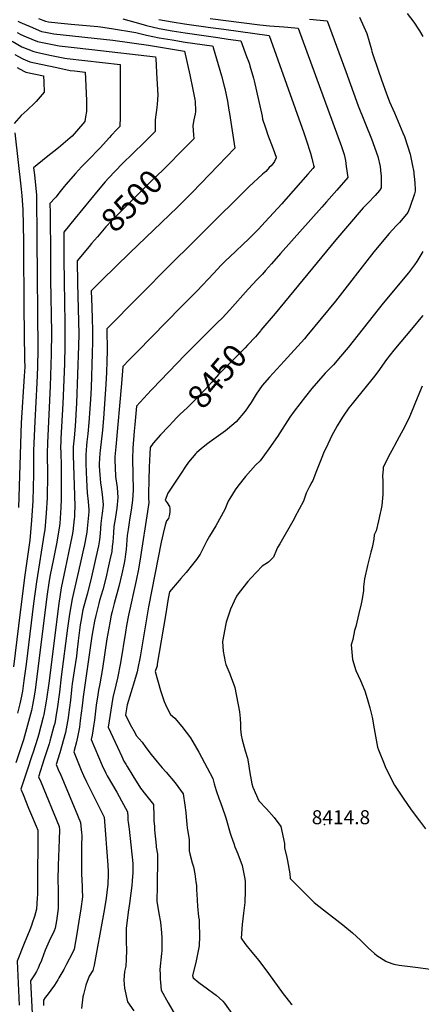
# Model space of a CAD drawing. Units: inches. Extents: x 2614323 to 2619705, y 1480508 to 1486037.
# Drawn here: x 2616501 to 2616996, y 1483735 to 1484947 of the extents above; entities that cross this region are included whole.
import ezdxf
from ezdxf.enums import TextEntityAlignment as Align

# ---------------------------------------------------------------- set-up
doc = ezdxf.new("R2010")
doc.units = ezdxf.units.IN
doc.header["$MEASUREMENT"] = 0
doc.layers.add('tile_2735_26_contour_10ft', color=194, linetype='Continuous')
doc.layers.add('tile_2735_26_spot_elev', color=250, linetype='Continuous')
doc.styles.add('Arial', font='arial.ttf')

msp = doc.modelspace()

# ---------------------------------------------------------------- linework, layer by layer
at = {"layer": 'tile_2735_26_contour_10ft'}
for points, elevation in [([(2616498.9, 1484945.7), (2616501.1, 1484944.4), (2616506.9, 1484941.8), (2616513.8, 1484938.8), (2616527.8, 1484932.9), (2616533, 1484931.9), (2616543.1, 1484929.9), (2616615.9, 1484922), (2616659.8, 1484916.1), (2616704, 1484908.5), (2616710.6, 1484879.4), (2616714.5, 1484861.4), (2616716.8, 1484849.3), (2616717.2, 1484846.5), (2616717.4, 1484843.5), (2616717.5, 1484838.5), (2616717.6, 1484834), (2616717.2, 1484831.6), (2616716.5, 1484827.9), (2616715.7, 1484824.3), (2616714.4, 1484817), (2616714.7, 1484811.1), (2616715.1, 1484805.6), (2616715.5, 1484800.6), (2616694, 1484778.8)], 8500), ([(2616524.3, 1484949), (2616532.6, 1484945.5), (2616536.5, 1484944.7), (2616548.1, 1484943.6), (2616564.4, 1484942), (2616597.1, 1484939), (2616600.4, 1484938.6), (2616614.3, 1484936.6), (2616644.3, 1484931.8), (2616657.4, 1484928.5), (2616672.8, 1484925), (2616688.9, 1484922.4), (2616705, 1484919.7), (2616737.6, 1484915), (2616738.8, 1484914.9), (2616739.4, 1484913), (2616749.6, 1484878.2), (2616753, 1484865.7), (2616753.8, 1484862.6), (2616757, 1484847.1), (2616758.8, 1484836.1), (2616759.5, 1484831.8), (2616766.3, 1484789.3), (2616766.2, 1484789.3), (2616756, 1484778.6), (2616745.6, 1484767.9), (2616713.4, 1484734.7), (2616695.4, 1484716.7), (2616636.8, 1484660.5), (2616602.4, 1484626.9), (2616599.7, 1484624.1), (2616589.2, 1484613.4), (2616590, 1484593.5), (2616590.5, 1484579.3), (2616590.9, 1484565), (2616590.8, 1484550.9), (2616590.5, 1484536.8), (2616588.9, 1484494.2), (2616588.1, 1484480), (2616586.4, 1484451.5), (2616585.1, 1484437.4), (2616583.9, 1484427.7), (2616583.5, 1484423.2), (2616582.4, 1484411.6), (2616582.4, 1484409), (2616582.6, 1484400.8), (2616583.3, 1484380.8), (2616584.2, 1484364.9), (2616585.5, 1484354.3), (2616586, 1484344.1), (2616586.1, 1484341.7), (2616584.2, 1484321.2), (2616583.6, 1484316.7), (2616580.4, 1484298.9), (2616579.8, 1484296), (2616575.5, 1484277.7), (2616565.6, 1484234.4), (2616562.4, 1484215.6), (2616559.9, 1484198.3), (2616552.2, 1484138.4), (2616550, 1484119.5), (2616547.3, 1484099.1), (2616546.5, 1484094.4), (2616544.2, 1484080.9), (2616543.2, 1484077.6), (2616538.2, 1484059.3), (2616537.2, 1484055.9), (2616531.3, 1484037.4), (2616524.3, 1484015.5), (2616526.9, 1484009.1), (2616533.6, 1483993), (2616543.1, 1483970.3)], 8490), ([(2616628, 1484948.4), (2616650.1, 1484942.3), (2616657.3, 1484940.2), (2616672.7, 1484936.5), (2616688.8, 1484933.6), (2616705, 1484931), (2616745.1, 1484925.4), (2616757.7, 1484923.6), (2616773.6, 1484921.2), (2616780.6, 1484902.2), (2616783.3, 1484894.9), (2616784, 1484892.7), (2616784.6, 1484890.6), (2616789.2, 1484875.2), (2616789.9, 1484872.3), (2616792.9, 1484859.5), (2616799.6, 1484828.6), (2616800.4, 1484825), (2616803.3, 1484815.5), (2616805.5, 1484809.3), (2616806.5, 1484806.3), (2616813.4, 1484788.4), (2616817, 1484778.1), (2616816.9, 1484777.5), (2616815.2, 1484773), (2616814, 1484771.6), (2616810.7, 1484767.5), (2616808.6, 1484765.3), (2616806.7, 1484763.3), (2616804.2, 1484760.7), (2616800.4, 1484757.4), (2616783.4, 1484741.5), (2616673, 1484631.9), (2616662.5, 1484621.3), (2616645.8, 1484604.6), (2616610.6, 1484569), (2616608.5, 1484567), (2616608.7, 1484539.6), (2616608.5, 1484527.2), (2616608.1, 1484512.9), (2616607.2, 1484498.8), (2616604.2, 1484456.3), (2616602.9, 1484442.2), (2616600, 1484417.2), (2616599.7, 1484413.7), (2616598.9, 1484400.8), (2616598.9, 1484399.7), (2616598.9, 1484397.7), (2616599.6, 1484386.9), (2616600.5, 1484377.4), (2616601.2, 1484372), (2616602.8, 1484362.7), (2616603.8, 1484350.3), (2616602.7, 1484339.3), (2616602.4, 1484337.1), (2616600.9, 1484327.2), (2616600.1, 1484314.9), (2616599.4, 1484307), (2616598, 1484299.6), (2616594.9, 1484285.3), (2616588.6, 1484257.7), (2616584.1, 1484240.2), (2616578.9, 1484221.1), (2616576.2, 1484206.7), (2616575.5, 1484202.4), (2616573.1, 1484182.9), (2616571.4, 1484168.4), (2616570.9, 1484164), (2616568, 1484145.7), (2616565.7, 1484129.9), (2616565.2, 1484126.4), (2616563.4, 1484109.7), (2616561.3, 1484091.8), (2616560.7, 1484087.8), (2616557.5, 1484069.9), (2616550.4, 1484045), (2616546, 1484030.7), (2616548.6, 1484024.4), (2616551.6, 1484017.5), (2616569.2, 1483975.1)], 8480), ([(2616672.6, 1484947.6), (2616688.8, 1484944.7), (2616704.1, 1484942.2), (2616736.3, 1484937.7), (2616752.5, 1484935.8), (2616808.6, 1484928.1), (2616851.1, 1484807.9), (2616855.3, 1484795.6), (2616858.3, 1484786.8), (2616859.4, 1484783.1), (2616861.1, 1484777), (2616862.4, 1484771.7), (2616863.2, 1484768.3), (2616863.7, 1484766.1), (2616862.2, 1484764.3), (2616856, 1484757.3), (2616828.9, 1484726.3), (2616823.9, 1484720.8), (2616803.6, 1484698.5), (2616795.3, 1484689.7), (2616783.6, 1484678), (2616759.4, 1484655.2), (2616755.4, 1484651.3), (2616749.3, 1484645.1), (2616739.7, 1484635.1), (2616719.5, 1484613.6), (2616699.8, 1484593.7), (2616645.7, 1484538.7), (2616635.8, 1484528.7), (2616627.9, 1484520.6), (2616626.6, 1484499.5), (2616619.4, 1484421.5), (2616618.4, 1484409.2), (2616618.3, 1484404.6), (2616618.5, 1484396.2), (2616619.1, 1484385.1), (2616619.5, 1484382.1), (2616621, 1484371.5), (2616621.9, 1484359), (2616620.7, 1484345.9), (2616619.1, 1484335.6), (2616618.6, 1484332.4), (2616617.2, 1484323.5), (2616616.5, 1484315.9), (2616615.6, 1484304.2), (2616615.1, 1484299), (2616614.4, 1484292.8), (2616612.2, 1484282.4), (2616609.8, 1484271.4), (2616607.5, 1484261.5), (2616603.4, 1484245.7), (2616599.4, 1484232.4), (2616598.4, 1484228.9), (2616594.7, 1484214), (2616593, 1484207), (2616591.1, 1484195.4), (2616589.9, 1484188.4), (2616579.3, 1484113.8), (2616578, 1484102.8), (2616575.6, 1484084.8), (2616574.5, 1484076.5), (2616572.6, 1484066.2), (2616571.2, 1484058.5), (2616567.7, 1484046), (2616576.9, 1484023.6), (2616579.6, 1484017.1), (2616583.2, 1484009), (2616587.7, 1484000.3), (2616597.5, 1483980.4)], 8470), ([(2616735.9, 1484948.9), (2616797, 1484941.2), (2616809, 1484939.7), (2616826.4, 1484938.4), (2616831.6, 1484938.1), (2616844.3, 1484937), (2616897.7, 1484791.4), (2616900.2, 1484783.7), (2616901, 1484781.4), (2616902.5, 1484774.1), (2616903.5, 1484766.8), (2616905.2, 1484753.2), (2616891.7, 1484737.6), (2616879, 1484723.1), (2616873.3, 1484716.6), (2616822.2, 1484659.7), (2616811.2, 1484646.7), (2616804.1, 1484638.6), (2616800.2, 1484634.1), (2616793.7, 1484627.4), (2616782.5, 1484615.6), (2616759.8, 1484590.1), (2616750.3, 1484579.9), (2616744.9, 1484574.5), (2616704.3, 1484534.4), (2616664.5, 1484493.1), (2616663, 1484491.5), (2616644.8, 1484471.7), (2616642.8, 1484448.9), (2616642.1, 1484440.8), (2616640.5, 1484420.1), (2616640.2, 1484406.9), (2616640.8, 1484368.2), (2616640.8, 1484368.2), (2616640, 1484355.8), (2616638.5, 1484343.7), (2616636.5, 1484331.6), (2616635.9, 1484328.3), (2616634.5, 1484319.6), (2616633.6, 1484312.4), (2616632, 1484295.2), (2616631.3, 1484289.5), (2616630.5, 1484283), (2616629.8, 1484278.5), (2616626.9, 1484265.4), (2616623.1, 1484249.6), (2616617.3, 1484228.9), (2616614.9, 1484219), (2616613.8, 1484214.5), (2616611.9, 1484204.9), (2616608.4, 1484185.2), (2616603, 1484148.5), (2616599.9, 1484130), (2616598.1, 1484121.9), (2616597.2, 1484116.3), (2616595.4, 1484103.5), (2616593, 1484084.9), (2616592.3, 1484080), (2616590.1, 1484066.6), (2616589, 1484061.3), (2616602.6, 1484029.4), (2616607, 1484019.8), (2616608.7, 1484016.6), (2616620.6, 1483996.3), (2616626.3, 1483985.8)], 8460), ([(2616919.9, 1484950.6), (2616928.6, 1484930.2), (2616934.4, 1484910.7), (2616935.1, 1484908.1), (2616943.6, 1484882.9), (2616948.8, 1484867.4), (2616952.5, 1484857.2), (2616956.7, 1484846.4), (2616962.9, 1484832.6), (2616973.3, 1484808.2), (2616975, 1484803.6), (2616982, 1484782), (2616984.6, 1484769.7), (2616986.5, 1484759.7), (2616986.9, 1484757.4), (2616987.2, 1484754.3), (2616987.9, 1484746.6), (2616988.2, 1484738.3), (2616988.2, 1484736.2), (2616987.4, 1484732.9), (2616981.8, 1484716.3), (2616979.1, 1484710.1), (2616973.6, 1484703.1), (2616969, 1484697.8), (2616964.8, 1484693.6), (2616956.1, 1484684.1), (2616937.5, 1484661.6), (2616890.2, 1484601), (2616855, 1484558.3), (2616852, 1484554.7), (2616827, 1484527), (2616809, 1484507.5), (2616799.7, 1484496.9), (2616792.6, 1484486.6), (2616786.1, 1484476.2), (2616778.7, 1484465.3), (2616767.9, 1484452.4), (2616757.2, 1484443.2), (2616754.8, 1484441.2), (2616743.3, 1484433.1), (2616734.5, 1484427.1), (2616731, 1484424.6), (2616724.6, 1484419.2), (2616719.3, 1484414.7), (2616717.9, 1484413.2), (2616709, 1484402.6), (2616705.3, 1484397.3), (2616699.8, 1484389.2), (2616683.5, 1484364.6), (2616680.2, 1484355.9), (2616682.7, 1484352.5), (2616685.4, 1484348.2), (2616686.1, 1484345.7), (2616685.9, 1484341.3), (2616685.3, 1484336.7), (2616684.2, 1484333.3), (2616681.8, 1484330.4), (2616680.4, 1484325), (2616677.8, 1484314.7), (2616675.5, 1484304.3), (2616659.7, 1484224.7), (2616649.4, 1484163), (2616646.7, 1484149.3), (2616645.7, 1484144.4), (2616642.4, 1484133.7), (2616633.3, 1484104), (2616631.3, 1484091.8), (2616637.2, 1484079.8), (2616643.2, 1484069), (2616644.7, 1484066.2), (2616652.1, 1484058), (2616656.5, 1484051.5), (2616662.9, 1484042.7), (2616670.2, 1484033.8), (2616676.4, 1484026.3), (2616681.6, 1484021.1), (2616692.6, 1484008), (2616702.4, 1483994.5), (2616704.4, 1483980.5), (2616705.7, 1483971.6), (2616706.2, 1483966.3), (2616706.8, 1483957), (2616707.5, 1483952), (2616707.8, 1483950.4)], 8440), ([(2616858, 1484948), (2616880, 1484945.9), (2616903.1, 1484883.6), (2616918.2, 1484841.4), (2616934.4, 1484800.6), (2616942.4, 1484779.1), (2616945.1, 1484766.7), (2616946.1, 1484757.7), (2616946.3, 1484755.6), (2616946.5, 1484748.7), (2616946.6, 1484740.3), (2616944.3, 1484737.3), (2616939, 1484731), (2616930.3, 1484722.1), (2616924.4, 1484715.9), (2616922, 1484713.1), (2616890.5, 1484676.4), (2616815.8, 1484585.9), (2616798.3, 1484565), (2616797.7, 1484564.3)], 8450), ([(2616978.6, 1484955.1), (2616986.5, 1484944.3), (2616993.5, 1484933.8), (2616997.7, 1484926.8)], 8430), ([(2616497.7, 1484931.7), (2616502.3, 1484929), (2616509, 1484926.2), (2616523, 1484920.5), (2616533.3, 1484918.4), (2616549.8, 1484915.1), (2616571.9, 1484912.7), (2616582.7, 1484911.6), (2616589.8, 1484910.7), (2616668.3, 1484901.7), (2616668.6, 1484899.2), (2616669.1, 1484891.3), (2616669.7, 1484881.9), (2616671.1, 1484854.6), (2616670.5, 1484843.5), (2616669.8, 1484839.3), (2616667.9, 1484823.9), (2616667.8, 1484821.4), (2616667.9, 1484813.5), (2616667.9, 1484809.7), (2616658.1, 1484799.9), (2616654.5, 1484796.3), (2616640.8, 1484783), (2616627.4, 1484770), (2616610.6, 1484752.3), (2616606.5, 1484747.8), (2616597.8, 1484737.5), (2616569.2, 1484702.9), (2616555.2, 1484685.8), (2616555.3, 1484667), (2616555.4, 1484652.4), (2616555.6, 1484625), (2616556.7, 1484574.2), (2616556.8, 1484558), (2616556.8, 1484546.2), (2616556.1, 1484523.8), (2616554, 1484475), (2616551.6, 1484431.8), (2616551.5, 1484428.3), (2616551.4, 1484421.3), (2616551.6, 1484414), (2616552, 1484398.5), (2616552.1, 1484357.3), (2616551.8, 1484346.9), (2616550.3, 1484327.3), (2616550, 1484324.2), (2616546.8, 1484304.1), (2616542.5, 1484283.7), (2616538.2, 1484261.8), (2616537, 1484254.1), (2616534.8, 1484240), (2616520, 1484122.6), (2616518.8, 1484114.5), (2616516.9, 1484103.4), (2616515.4, 1484097), (2616512, 1484083.5), (2616505.5, 1484060.9), (2616496.3, 1484032.6)], 8510), ([(2616491.8, 1484920.8), (2616503.6, 1484914), (2616518.3, 1484908.1), (2616523.4, 1484907), (2616540, 1484903.5), (2616556.5, 1484900.2), (2616559.4, 1484899.8), (2616624.9, 1484892.3), (2616624.9, 1484885), (2616624.7, 1484827.6), (2616624.5, 1484815.9), (2616620.9, 1484812.4), (2616613.9, 1484805), (2616611.8, 1484802.5), (2616600.3, 1484789.8), (2616584.9, 1484774.2), (2616577.2, 1484766.3), (2616569.8, 1484758.1), (2616557.8, 1484744.4), (2616556, 1484742), (2616551, 1484735.7), (2616545.7, 1484729), (2616543.2, 1484726.3), (2616539.9, 1484722.9), (2616538.3, 1484721.1), (2616538.4, 1484709.8), (2616538.8, 1484655.6), (2616539, 1484627), (2616540, 1484562.5), (2616539.9, 1484535.8), (2616538.4, 1484496.2), (2616535.2, 1484426.4), (2616535, 1484413.4), (2616535.2, 1484387.4), (2616534.7, 1484358.7), (2616533.7, 1484339.8), (2616531.8, 1484319.4), (2616531.3, 1484315.2), (2616521.5, 1484255.4), (2616517.9, 1484228.8), (2616508.9, 1484154.1), (2616506.2, 1484134), (2616504.3, 1484120.9), (2616503.3, 1484114.7), (2616501.2, 1484105.3), (2616498.4, 1484093.7)], 8520), ([(2616494.8, 1484904.7), (2616504.8, 1484899.1), (2616513.6, 1484895.7), (2616527.1, 1484892.7), (2616546.7, 1484888.5), (2616563.3, 1484885), (2616568.4, 1484884.3), (2616581.5, 1484882.9), (2616582, 1484874.9), (2616583.5, 1484847.6), (2616583.5, 1484845.2), (2616583.2, 1484834.3), (2616582.2, 1484827.9), (2616581.1, 1484822.2), (2616578.8, 1484819.2), (2616565.5, 1484804.1), (2616563.2, 1484801.9), (2616549, 1484789.8), (2616533.5, 1484777.9), (2616518.2, 1484765.2), (2616519.2, 1484756.2), (2616521, 1484739.7), (2616521.5, 1484731.8), (2616522.2, 1484676.6), (2616523.3, 1484542), (2616523, 1484519.5), (2616522.3, 1484500.3), (2616519.6, 1484452.9), (2616518.1, 1484417), (2616517.9, 1484401.1), (2616518, 1484388.1), (2616517, 1484355.2), (2616515.5, 1484331), (2616513.3, 1484306.5), (2616507.5, 1484263.5), (2616501.4, 1484217.9), (2616493.5, 1484150.9)], 8530), ([(2616497.9, 1484888.6), (2616506.1, 1484884), (2616508.7, 1484882.9), (2616530.5, 1484878.3), (2616530.8, 1484870.6), (2616531.1, 1484858.2), (2616521.3, 1484846.7), (2616519.7, 1484845.1), (2616510.2, 1484836.2), (2616502.7, 1484829.6), (2616494.2, 1484819.7)], 8540), ([(2616495.1, 1484808.3), (2616502.8, 1484738.7), (2616503.5, 1484730.7), (2616504.9, 1484713.7), (2616505.7, 1484674.8), (2616505.8, 1484668.3), (2616505.9, 1484593.6), (2616507.1, 1484528.8), (2616507.2, 1484520.1), (2616506.5, 1484508.6), (2616503, 1484451.3), (2616499.7, 1484346.8)], 8540), ([(2616694, 1484778.8), (2616690.3, 1484775), (2616677.9, 1484762.5), (2616662.9, 1484748.4), (2616614.3, 1484699.7), (2616607.3, 1484692.3), (2616596.7, 1484680.2), (2616589.6, 1484671.8), (2616586.6, 1484668.2)], 8500), ([(2616586.6, 1484668.2), (2616572, 1484650.6), (2616572.1, 1484622.9), (2616573.7, 1484560.2), (2616573.6, 1484546.1), (2616570.8, 1484475.4), (2616569.3, 1484447), (2616568.1, 1484432.8), (2616566.9, 1484421.7), (2616566.9, 1484418.6), (2616567, 1484411.1), (2616568.7, 1484362.1), (2616569, 1484347.9), (2616568.7, 1484339.9), (2616568.5, 1484335.4), (2616568.3, 1484333.1), (2616566.3, 1484317.2), (2616565.7, 1484312.7), (2616561.3, 1484291), (2616556.9, 1484271.4), (2616552.1, 1484247.9), (2616549.1, 1484228.8), (2616536.7, 1484130.6), (2616534, 1484111), (2616533.6, 1484108.4), (2616530.6, 1484092.1), (2616529.8, 1484088.8), (2616524.2, 1484066.7), (2616523.2, 1484063.6), (2616517.3, 1484044.5), (2616516.5, 1484042.3), (2616509.8, 1484022.3), (2616502.6, 1484000.2), (2616505.2, 1483993.6), (2616511.8, 1483976.9), (2616516.8, 1483965.4)], 8500), ([(2616997.7, 1484662), (2616990.6, 1484649.9), (2616987.4, 1484645.5), (2616980.3, 1484635.8), (2616949, 1484598.5), (2616905.9, 1484544), (2616896.4, 1484532.7), (2616887.5, 1484522.4), (2616882.3, 1484517.1), (2616877.6, 1484512.2), (2616861.1, 1484493.2), (2616853, 1484483.4), (2616839.1, 1484465.6), (2616833.9, 1484458), (2616818.6, 1484434.4), (2616808.2, 1484419.1), (2616797.3, 1484404.4), (2616791.4, 1484399), (2616779.2, 1484385.1), (2616776, 1484381.1), (2616768.5, 1484371.3), (2616766.5, 1484368.5), (2616759.8, 1484357.8), (2616757.8, 1484354.6), (2616753.7, 1484344.6), (2616742.5, 1484324.4), (2616735.1, 1484311.8), (2616731.8, 1484305.8), (2616723.4, 1484289.6), (2616718.7, 1484283), (2616713.8, 1484276.7), (2616706, 1484266.7), (2616699.6, 1484259.3), (2616697.6, 1484256.9), (2616685.8, 1484243), (2616684.4, 1484236.8), (2616684, 1484234.7), (2616680.6, 1484214), (2616670.6, 1484153.9), (2616670.3, 1484152.1), (2616667.9, 1484144.9), (2616674.4, 1484121.5), (2616679.2, 1484107.9), (2616682.2, 1484100.7), (2616686.7, 1484092.1), (2616692.3, 1484087.6), (2616700.7, 1484077.5), (2616711.5, 1484063.3), (2616721.8, 1484045.6), (2616732, 1484026.6), (2616738.8, 1484013.3), (2616740.7, 1484006.6), (2616743.1, 1483998.7), (2616747, 1483987.7), (2616748.5, 1483983.6), (2616753.8, 1483968.6), (2616755, 1483964.8), (2616760.5, 1483945.9), (2616761.7, 1483942.5), (2616764.9, 1483933.1), (2616766.3, 1483929.1), (2616770, 1483920.4), (2616775.1, 1483906), (2616778.6, 1483889.6), (2616778.8, 1483885.9), (2616779, 1483875.2), (2616778.4, 1483860.7), (2616776.7, 1483847.4), (2616775.3, 1483833.7), (2616774.1, 1483816.6), (2616778.6, 1483810.2), (2616781.4, 1483806.6), (2616785.5, 1483801.6), (2616795.2, 1483789.6), (2616804.3, 1483777.6), (2616812.8, 1483765.8), (2616825.6, 1483748.2), (2616835.3, 1483736.4), (2616836.6, 1483734.9)], 8430), ([(2616997.6, 1484583.4), (2616995.2, 1484580.2), (2616985.9, 1484568.7), (2616962.2, 1484540.6), (2616953.2, 1484529.2), (2616951.1, 1484526.3), (2616944.2, 1484516.8), (2616939.7, 1484510.8), (2616934.8, 1484504.3), (2616915.5, 1484480.7), (2616910.7, 1484474.7), (2616906.8, 1484469.7), (2616899.6, 1484459.4), (2616896.6, 1484455), (2616892.3, 1484447.5), (2616885.4, 1484434.8), (2616878.6, 1484420.5), (2616876.4, 1484415.9), (2616872.4, 1484406.5), (2616866.9, 1484392.1), (2616862.2, 1484380.2), (2616861, 1484377.9), (2616858.3, 1484372.6), (2616854, 1484364.5), (2616850.7, 1484354.7), (2616840.2, 1484334.9), (2616839.1, 1484333.1), (2616821.5, 1484302.3), (2616818.8, 1484297.6), (2616817.6, 1484294.6), (2616813.8, 1484285.7), (2616807.6, 1484279.6), (2616800, 1484274.5), (2616785.8, 1484259.9), (2616782.2, 1484255.6), (2616771.5, 1484242.4), (2616768.2, 1484237.8), (2616765.2, 1484231.6), (2616760.8, 1484221.8), (2616755.5, 1484205.8), (2616755.1, 1484203.7), (2616750.8, 1484181.8), (2616751.7, 1484170), (2616754.1, 1484156.8), (2616755.1, 1484153.7), (2616759.8, 1484142.2), (2616760.8, 1484139.7), (2616765.3, 1484127.7), (2616766.1, 1484125.3), (2616771.8, 1484095.3), (2616772.5, 1484087.1), (2616772.9, 1484080.2), (2616773.3, 1484074.2), (2616774.1, 1484066.7), (2616775, 1484061), (2616779, 1484047.5), (2616781.8, 1484038.5), (2616782.4, 1484034), (2616784.6, 1484020.4), (2616786.9, 1484006.7), (2616788.2, 1484002.7), (2616795.6, 1483985.7), (2616805, 1483975.9), (2616814.4, 1483965.1), (2616822.9, 1483954.1), (2616827.2, 1483933.3), (2616827.2, 1483928.1), (2616830.3, 1483915.9), (2616831.1, 1483911.8), (2616833.8, 1483896.1), (2616834.5, 1483890.1), (2616843.4, 1483881.2), (2616858.2, 1483866.3), (2616863.8, 1483860.7), (2616869.6, 1483856.1), (2616875.2, 1483851.7), (2616899.2, 1483833.1), (2616911.3, 1483823.5), (2616921.1, 1483814.2), (2616924.1, 1483811.1), (2616930.6, 1483804.7), (2616938.1, 1483797.9), (2616941, 1483795.6), (2616952, 1483788.6), (2616953.9, 1483787.7), (2616962.1, 1483784.9), (2616968.8, 1483783.5), (2616972.1, 1483783), (2616982, 1483782), (2616991.9, 1483780.8), (2617015.9, 1483777.3)], 8420), ([(2616797.7, 1484564.3), (2616791.4, 1484556.8), (2616781.7, 1484546.7), (2616778.7, 1484543.6), (2616756.1, 1484520.9), (2616745.9, 1484510.6), (2616737.9, 1484501.3), (2616728.7, 1484491.4), (2616717.7, 1484479.7), (2616707.5, 1484469.4), (2616698.9, 1484461.9), (2616694, 1484456.9), (2616690.4, 1484453.1)], 8450), ([(2616997, 1484496.1), (2616991.8, 1484483.6), (2616982.4, 1484461.2), (2616981.3, 1484458.7), (2616975.6, 1484446.6), (2616975.5, 1484446.4), (2616968.8, 1484434), (2616963, 1484423.4), (2616961.9, 1484421.4), (2616955, 1484408.8), (2616949.1, 1484396), (2616948.8, 1484393.9), (2616948.2, 1484385.3), (2616948.3, 1484380), (2616948.5, 1484374.3), (2616948.4, 1484362.7), (2616947.3, 1484349.4), (2616946.1, 1484343), (2616945.4, 1484339.9), (2616943.3, 1484330.4), (2616940.3, 1484318.1), (2616938, 1484313.3), (2616937.5, 1484308.1), (2616935.3, 1484297.7), (2616933.7, 1484291.7), (2616929.6, 1484275.3), (2616926.1, 1484259), (2616924.6, 1484249.1), (2616924.8, 1484244.4), (2616922.7, 1484232.4), (2616921.8, 1484228.2), (2616919, 1484216.3), (2616915.1, 1484200.6), (2616913.4, 1484195.5), (2616911.7, 1484184.2), (2616909.4, 1484177.9), (2616911, 1484159.8), (2616915.1, 1484146.1), (2616921, 1484133.9), (2616926.2, 1484121.1), (2616929, 1484111.6), (2616932.3, 1484100.2), (2616935.5, 1484088.8), (2616937.9, 1484074.3), (2616941.9, 1484052), (2616943, 1484048.7), (2616950, 1484031.4), (2616951.8, 1484027), (2616962.9, 1484005.1), (2616973.7, 1483989.2), (2616983.5, 1483974.9), (2616993.7, 1483961.3), (2617000.9, 1483951.4)], 8410), ([(2616690.4, 1484453.1), (2616684.3, 1484446.8), (2616674.7, 1484436.5), (2616665.4, 1484426.2), (2616661.6, 1484420.7), (2616661.2, 1484412.8), (2616660.6, 1484396.6), (2616660.1, 1484380.5), (2616659.7, 1484364.3), (2616659.7, 1484358.5), (2616660, 1484353.1), (2616658.5, 1484341.8), (2616650, 1484286.2), (2616647.4, 1484270.9), (2616644.5, 1484256.9), (2616635.1, 1484214.5), (2616632.6, 1484201.7), (2616631.2, 1484193.6), (2616625.3, 1484155.5), (2616621.7, 1484136.9), (2616619.4, 1484128.2), (2616615.7, 1484113), (2616610.1, 1484076.5), (2616621.4, 1484052), (2616626.8, 1484040.4), (2616629.5, 1484034.8), (2616631.6, 1484030.9), (2616633.4, 1484027.9), (2616640.3, 1484016.6), (2616649.9, 1484001.3), (2616656.1, 1483993.6), (2616664.1, 1483983.3)], 8450), ([(2616597.5, 1483980.4), (2616604.9, 1483965.6), (2616609.6, 1483906.8), (2616610, 1483898.7), (2616610, 1483895), (2616609.5, 1483883.2), (2616608.3, 1483873), (2616607.4, 1483866), (2616605.4, 1483853.4), (2616603.8, 1483844.2), (2616592.7, 1483783.5), (2616591.3, 1483776.9), (2616586.5, 1483769.8), (2616582.5, 1483758.8), (2616579.5, 1483747.5), (2616578.9, 1483744.7), (2616577.2, 1483730.3)], 8470), ([(2616626.3, 1483985.8), (2616633.8, 1483972.1), (2616634.2, 1483966.2), (2616634.3, 1483962), (2616634.5, 1483959.5), (2616635.7, 1483950.8), (2616640.3, 1483908.5), (2616640.6, 1483901.5), (2616640.5, 1483897.4), (2616639.7, 1483887.3), (2616639.1, 1483881.6), (2616638.1, 1483872), (2616636.3, 1483859.6), (2616634.5, 1483848.9), (2616632.4, 1483828.8), (2616632.3, 1483819.9), (2616632.3, 1483812.4), (2616632.6, 1483802.4), (2616632.4, 1483790.4), (2616631.6, 1483782.2), (2616630.2, 1483775.6), (2616629.3, 1483765.1), (2616630.2, 1483755.2), (2616634, 1483738.2), (2616641.6, 1483727.3)], 8460), ([(2616664.1, 1483983.3), (2616665.7, 1483981.2), (2616666.2, 1483967), (2616666.2, 1483961.1), (2616667, 1483954.2), (2616667.3, 1483950.2), (2616669, 1483930.9), (2616669.3, 1483928.9), (2616670.7, 1483920.1), (2616670.9, 1483906.3), (2616670.5, 1483890.3), (2616670.2, 1483878.9), (2616670, 1483864.5), (2616670, 1483862.2), (2616672.3, 1483847.3), (2616674.4, 1483836.6), (2616675.9, 1483823.5), (2616676.1, 1483817.3), (2616676.1, 1483811.7), (2616676.1, 1483801.3), (2616675.7, 1483797.7), (2616673.8, 1483778.2), (2616673.9, 1483772), (2616674.1, 1483766.5), (2616674.4, 1483762.2), (2616675.2, 1483752.6), (2616683.8, 1483737.1), (2616692.9, 1483721.7)], 8450), ([(2616516.8, 1483965.4), (2616519, 1483960.3), (2616521.4, 1483954.7), (2616523.5, 1483949.6), (2616523, 1483878.8), (2616522.9, 1483870.6), (2616522.7, 1483866.4), (2616521.8, 1483852.5), (2616519.1, 1483843.5), (2616516.4, 1483835.2), (2616515.4, 1483832.3), (2616513.3, 1483826.9), (2616506.4, 1483810.1), (2616498, 1483788.5), (2616500.2, 1483734.2)], 8500), ([(2616543.1, 1483970.3), (2616549.7, 1483954.3), (2616549.9, 1483949.9), (2616549.6, 1483938.2), (2616548.2, 1483906.2), (2616547.9, 1483888.6), (2616548.3, 1483876.4), (2616548.5, 1483871.7), (2616548.6, 1483864.9), (2616548.4, 1483856.2), (2616548.2, 1483853.2), (2616546.2, 1483838.1), (2616544.9, 1483829.1), (2616543.5, 1483825.9), (2616537.3, 1483812.9), (2616532.4, 1483801.9), (2616530.2, 1483796.2), (2616528.2, 1483790.5), (2616527.3, 1483788.2), (2616526, 1483785), (2616523.7, 1483779.8), (2616523.7, 1483779.8), (2616521.5, 1483775.7), (2616519.1, 1483771.8), (2616516.7, 1483767.9), (2616514.4, 1483764.1), (2616516.2, 1483723.8)], 8490), ([(2616569.2, 1483975.1), (2616575.9, 1483959), (2616576.8, 1483950.7), (2616577.2, 1483946.8), (2616577.4, 1483942.9), (2616577.3, 1483931), (2616577.3, 1483923.3), (2616577.3, 1483896.1), (2616577.9, 1483880.4), (2616578, 1483876.3), (2616578.2, 1483867.8), (2616576.3, 1483852.8), (2616574, 1483837.5), (2616571.5, 1483822.2), (2616568.1, 1483803), (2616565.6, 1483797.9), (2616558.7, 1483784.8), (2616555.2, 1483778.3), (2616549.4, 1483767.7), (2616548, 1483765.5), (2616543.8, 1483759), (2616539.4, 1483752.7), (2616535, 1483746.7), (2616532.5, 1483743.8), (2616530.2, 1483740.3), (2616530.2, 1483736.6), (2616530.4, 1483734)], 8480), ([(2616707.8, 1483950.4), (2616708.2, 1483947.8), (2616710, 1483938), (2616710, 1483932.5), (2616709.8, 1483924.2), (2616710.5, 1483920.6), (2616713.6, 1483909.6), (2616715, 1483904.7), (2616716.8, 1483895.8), (2616718.1, 1483886.2), (2616718.7, 1483881.6), (2616718.8, 1483875.8), (2616719.1, 1483870.8), (2616720.2, 1483856), (2616721.5, 1483843.1), (2616722.1, 1483839.2), (2616722.3, 1483830.9), (2616722.4, 1483823.5), (2616722.4, 1483819.1), (2616722, 1483807.4), (2616720.3, 1483797), (2616718, 1483786.8), (2616713.9, 1483770.6), (2616714.9, 1483768.1), (2616721.8, 1483762.3), (2616732.5, 1483754.4), (2616740.3, 1483748.8), (2616743.2, 1483746.5), (2616751.3, 1483739), (2616753.2, 1483736.9), (2616763.1, 1483722.7)], 8440)]:
    msp.add_lwpolyline(points, dxfattribs=dict(at, elevation=elevation))
at = {"layer": 'tile_2735_26_spot_elev'}
msp.add_point((2616876.7, 1483956.6, 8414.8), dxfattribs=at)

# ---------------------------------------------------------------- texts
at = {"color": 18, "style": 'Arial'}
for s, rotation, p in [('8500', 45.0673, (2616639.2, 1484724.6)), ('8450', 49.6625, (2616744.2, 1484508.6))]:
    msp.add_text(s, height=28.8, rotation=rotation, dxfattribs=at).set_placement(p, align=Align.MIDDLE_CENTER)
msp.add_text('8414.8', height=17.28, dxfattribs=at).set_placement((2616896.9, 1483965.6), align=Align.MIDDLE_CENTER)

doc.saveas('drawing.dxf')
